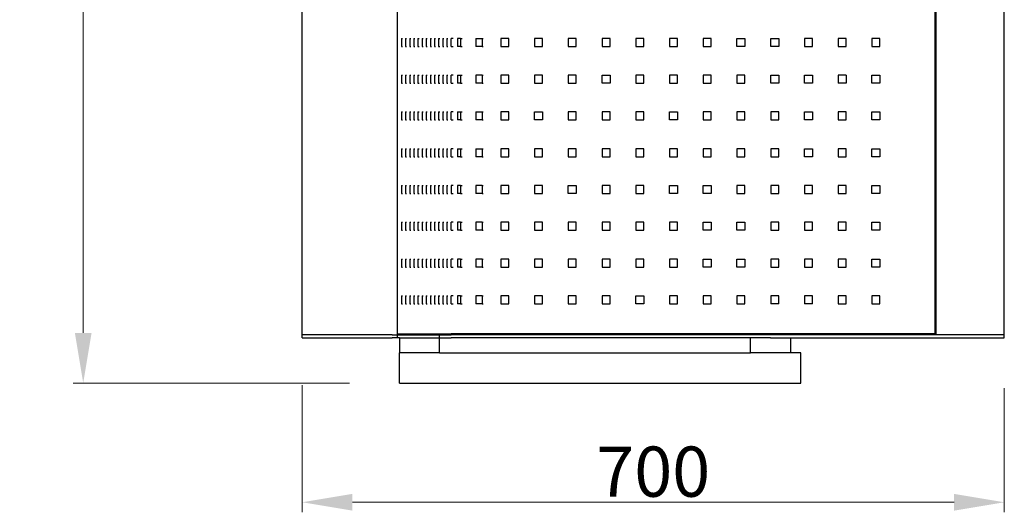
# Model space of a CAD drawing. Units: millimetres. Extents: x -2766 to 2484, y -3567 to 3858.
# Drawn here: x -630 to 352, y -1054 to -563 of the extents above; entities that cross this region are included whole.
import ezdxf

# ---------------------------------------------------------------- set-up
doc = ezdxf.new("R2010")
doc.units = ezdxf.units.MM
doc.layers.add('InterSystem-dimension', color=7, linetype='Continuous', lineweight=5)
doc.styles.add('arial', font='arial.ttf')
doc.dimstyles.new('IS_1-25(mm)', dxfattribs={"dimtxt": 50, "dimasz": 50, "dimexe": 10, "dimexo": 50, "dimgap": 5, "dimtad": 1, "dimdec": 0, "dimrnd": 0.5, "dimzin": 0, "dimtxsty": 'arial', "dimcen": 25, "dimclrd": 256, "dimclre": 256, "dimclrt": 256, "dimadec": 1, "dimazin": 0, "dimtfac": 1, "dimtdec": 0, "dimtmove": 0, "dimatfit": 3, "dimfxl": 0, "dimtolj": 1, "dimtzin": 0, "dimlwd": -1, "dimlwe": -1, "dimarcsym": 0})

# ---------------------------------------------------------------- blocks, each defined once
blk = doc.blocks.new('*D3')
at = {"layer": 'Defpoints', "color": 0, "transparency": 16777216}
for p in [(-566.86, 925), (-251.47, 925), (-251.47, -925)]:
    blk.add_point(p, dxfattribs=at)
at = {"layer": 'InterSystem-dimension', "transparency": 16777216}
for p, q in [((-301.47, 925), (-576.86, 925)), ((-566.86, -875), (-566.86, 875)), ((-301.47, -925), (-576.86, -925))]:
    blk.add_line(p, q, dxfattribs=at)
for points in [[(-575.19, 875), (-558.52, 875), (-566.86, 925)], [(-575.19, -875), (-558.52, -875), (-566.86, -925)]]:
    blk.add_solid(points, dxfattribs=at)
at = {"layer": 'InterSystem-dimension', "transparency": 16777216, "insert": (-597.38, 0), "char_height": 50, "attachment_point": 5, "rotation": 90, "style": 'arial'}
blk.add_mtext('\\A1;1850', dxfattribs=at)
blk = doc.blocks.new('*D4')
at = {"layer": 'Defpoints', "color": 0, "transparency": 16777216}
for p in [(-348.53, -877), (351.53, -880), (351.53, -1043.81)]:
    blk.add_point(p, dxfattribs=at)
at = {"layer": 'InterSystem-dimension', "transparency": 16777216}
for p, q in [((-348.53, -927), (-348.53, -1053.81)), ((351.53, -930), (351.53, -1053.81)), ((-298.53, -1043.81), (301.53, -1043.81))]:
    blk.add_line(p, q, dxfattribs=at)
for points in [[(-298.53, -1035.47), (-298.53, -1052.14), (-348.53, -1043.81)], [(301.53, -1035.47), (301.53, -1052.14), (351.53, -1043.81)]]:
    blk.add_solid(points, dxfattribs=at)
at = {"layer": 'InterSystem-dimension', "transparency": 16777216, "insert": (1.5, -1013.28), "char_height": 50, "attachment_point": 5, "style": 'arial'}
blk.add_mtext('\\A1;700', dxfattribs=at)

msp = doc.modelspace()

# ---------------------------------------------------------------- linework, layer by layer
for p, q in [((-348.53, -877), (-348.53, -294)), ((283.53, -877), (283.53, -294)), ((351.53, -877), (351.53, -294)), ((-253.65, -876), (-253.65, -295)), ((282.53, -876), (282.53, -295)), ((-249.6, -581.5), (-248.56, -581.5)), ((-249.6, -581.5), (-249.6, -589.5)), ((-245.47, -581.5), (-244.43, -581.5)), ((-245.47, -581.5), (-245.47, -589.5)), ((-241.35, -581.5), (-240.3, -581.5)), ((-241.35, -581.5), (-241.35, -589.5)), ((-237.22, -581.5), (-236.18, -581.5)), ((-237.22, -581.5), (-237.22, -589.5)), ((-233.09, -581.5), (-232.05, -581.5)), ((-233.09, -581.5), (-233.09, -589.5)), ((-228.97, -581.5), (-227.92, -581.5)), ((-228.97, -581.5), (-228.97, -589.5)), ((-224.84, -581.5), (-223.8, -581.5)), ((-224.84, -581.5), (-224.84, -589.5)), ((-220.72, -581.5), (-219.67, -581.5)), ((-220.72, -581.5), (-220.72, -589.5)), ((-216.59, -581.5), (-215.54, -581.5)), ((-216.59, -581.5), (-216.59, -589.5)), ((-212.46, -581.5), (-211.42, -581.5)), ((-212.46, -581.5), (-212.46, -589.5)), ((-208.34, -581.5), (-207.29, -581.5)), ((-208.34, -581.5), (-208.34, -589.5)), ((-204.21, -581.5), (-203.16, -581.5)), ((-204.21, -581.5), (-204.21, -589.5)), ((-200.08, -589.5), (-200.08, -581.5)), ((-198.08, -581.5), (-200.08, -581.5)), ((-193.52, -581.5), (-193.52, -589.5)), ((-190.75, -581.5), (-193.52, -581.5)), ((-190.75, -581.5), (-190.75, -589.5)), ((-190.75, -581.5), (-188.98, -581.5)), ((-175.4, -581.5), (-175.4, -589.5)), ((-175.4, -581.5), (-169.09, -581.5)), ((-169.09, -581.5), (-169.09, -589.5)), ((-169.09, -581.5), (-168.08, -581.5)), ((-142.51, -581.5), (-150.51, -581.5)), ((-150.51, -581.5), (-150.51, -589.5)), ((-142.51, -589.5), (-142.51, -581.5)), ((-116.87, -581.5), (-116.87, -589.5)), ((-108.87, -581.5), (-116.87, -581.5)), ((-108.87, -589.5), (-108.87, -581.5)), ((-83.23, -581.5), (-83.23, -589.5)), ((-75.23, -581.5), (-83.23, -581.5)), ((-75.23, -589.5), (-75.23, -581.5)), ((-41.59, -581.5), (-49.59, -581.5)), ((-49.59, -581.5), (-49.59, -589.5)), ((-41.59, -589.5), (-41.59, -581.5)), ((-15.95, -581.5), (-15.95, -589.5)), ((-7.95, -581.5), (-15.95, -581.5)), ((-7.95, -589.5), (-7.95, -581.5)), ((17.69, -581.5), (17.69, -589.5)), ((25.69, -581.5), (17.69, -581.5)), ((25.69, -589.5), (25.69, -581.5)), ((51.33, -581.5), (51.33, -589.5)), ((59.33, -581.5), (51.33, -581.5)), ((59.33, -589.5), (59.33, -581.5)), ((84.97, -581.5), (92.97, -581.5)), ((84.97, -589.5), (84.97, -581.5)), ((92.97, -581.5), (92.97, -589.5)), ((118.61, -589.5), (118.61, -581.5)), ((118.61, -581.5), (126.61, -581.5)), ((126.61, -581.5), (126.61, -589.5)), ((152.25, -581.5), (152.25, -589.5)), ((160.25, -581.5), (152.25, -581.5)), ((160.25, -589.5), (160.25, -581.5)), ((185.89, -581.5), (185.89, -589.5)), ((193.89, -581.5), (185.89, -581.5)), ((193.89, -589.5), (193.89, -581.5)), ((219.53, -581.5), (219.53, -589.5)), ((227.53, -581.5), (219.53, -581.5)), ((227.53, -589.5), (227.53, -581.5)), ((-249.6, -589.5), (-248.56, -589.5)), ((-245.47, -589.5), (-244.43, -589.5)), ((-241.35, -589.5), (-240.3, -589.5)), ((-237.22, -589.5), (-236.18, -589.5)), ((-233.09, -589.5), (-232.05, -589.5)), ((-228.97, -589.5), (-227.92, -589.5)), ((-224.84, -589.5), (-223.8, -589.5)), ((-220.72, -589.5), (-219.67, -589.5)), ((-216.59, -589.5), (-215.54, -589.5)), ((-212.46, -589.5), (-211.42, -589.5)), ((-208.34, -589.5), (-207.29, -589.5)), ((-204.21, -589.5), (-203.16, -589.5)), ((-200.08, -589.5), (-198.08, -589.5)), ((-190.75, -589.5), (-193.52, -589.5)), ((-190.75, -589.5), (-188.98, -589.5)), ((-169.09, -589.5), (-175.4, -589.5)), ((-169.09, -589.5), (-168.08, -589.5)), ((-150.51, -589.5), (-142.51, -589.5)), ((-116.87, -589.5), (-108.87, -589.5)), ((-83.23, -589.5), (-75.23, -589.5)), ((-49.59, -589.5), (-41.59, -589.5)), ((-15.95, -589.5), (-7.95, -589.5)), ((17.69, -589.5), (25.69, -589.5)), ((51.33, -589.5), (59.33, -589.5)), ((92.97, -589.5), (84.97, -589.5)), ((126.61, -589.5), (118.61, -589.5)), ((152.25, -589.5), (160.25, -589.5)), ((185.89, -589.5), (193.89, -589.5)), ((219.53, -589.5), (227.53, -589.5)), ((-249.6, -618.14), (-248.56, -618.14)), ((-249.6, -618.14), (-249.6, -626.14)), ((-245.47, -618.14), (-244.43, -618.14)), ((-245.47, -618.14), (-245.47, -626.14)), ((-241.35, -618.14), (-240.3, -618.14)), ((-241.35, -618.14), (-241.35, -626.14)), ((-237.22, -618.14), (-236.18, -618.14)), ((-237.22, -618.14), (-237.22, -626.14)), ((-233.09, -618.14), (-232.05, -618.14)), ((-233.09, -618.14), (-233.09, -626.14)), ((-228.97, -618.14), (-227.92, -618.14)), ((-228.97, -618.14), (-228.97, -626.14)), ((-224.84, -618.14), (-223.8, -618.14)), ((-224.84, -618.14), (-224.84, -626.14)), ((-220.72, -618.14), (-219.67, -618.14)), ((-220.72, -618.14), (-220.72, -626.14)), ((-216.59, -618.14), (-215.54, -618.14)), ((-216.59, -618.14), (-216.59, -626.14)), ((-212.46, -618.14), (-211.42, -618.14)), ((-212.46, -618.14), (-212.46, -626.14)), ((-208.34, -618.14), (-207.29, -618.14)), ((-208.34, -618.14), (-208.34, -626.14)), ((-204.21, -618.14), (-203.16, -618.14)), ((-204.21, -618.14), (-204.21, -626.14)), ((-200.08, -626.14), (-200.08, -618.14)), ((-198.08, -618.14), (-200.08, -618.14)), ((-193.52, -618.14), (-193.52, -626.14)), ((-193.52, -618.14), (-190.75, -618.14)), ((-190.75, -618.14), (-190.75, -626.14)), ((-190.75, -618.14), (-188.98, -618.14)), ((-175.4, -618.14), (-175.4, -626.14)), ((-169.09, -618.14), (-175.4, -618.14)), ((-169.09, -618.14), (-169.09, -626.14)), ((-169.09, -618.14), (-168.08, -618.14)), ((-142.51, -618.14), (-150.51, -618.14)), ((-150.51, -618.14), (-150.51, -626.14)), ((-142.51, -626.14), (-142.51, -618.14)), ((-116.87, -618.14), (-116.87, -626.14)), ((-108.87, -618.14), (-116.87, -618.14)), ((-108.87, -626.14), (-108.87, -618.14)), ((-83.23, -618.14), (-83.23, -626.14)), ((-75.23, -618.14), (-83.23, -618.14)), ((-75.23, -626.14), (-75.23, -618.14)), ((-49.59, -618.14), (-41.59, -618.14)), ((-49.59, -626.14), (-49.59, -618.14)), ((-41.59, -618.14), (-41.59, -626.14)), ((-7.95, -618.14), (-15.95, -618.14)), ((-15.95, -618.14), (-15.95, -626.14)), ((-7.95, -626.14), (-7.95, -618.14)), ((25.69, -618.14), (17.69, -618.14)), ((17.69, -618.14), (17.69, -626.14)), ((25.69, -626.14), (25.69, -618.14)), ((51.33, -618.14), (51.33, -626.14)), ((59.33, -618.14), (51.33, -618.14)), ((59.33, -626.14), (59.33, -618.14)), ((92.97, -618.14), (84.97, -618.14)), ((84.97, -618.14), (84.97, -626.14)), ((92.97, -626.14), (92.97, -618.14)), ((118.61, -618.14), (126.61, -618.14)), ((118.61, -626.14), (118.61, -618.14)), ((126.61, -618.14), (126.61, -626.14)), ((152.25, -618.14), (160.25, -618.14)), ((152.25, -626.14), (152.25, -618.14)), ((160.25, -618.14), (160.25, -626.14)), ((193.89, -618.14), (185.89, -618.14)), ((185.89, -618.14), (185.89, -626.14)), ((193.89, -618.14), (193.89, -626.14)), ((219.53, -626.14), (219.53, -618.14)), ((219.53, -618.14), (227.53, -618.14)), ((227.53, -618.14), (227.53, -626.14)), ((-249.6, -626.14), (-248.56, -626.14)), ((-245.47, -626.14), (-244.43, -626.14)), ((-241.35, -626.14), (-240.3, -626.14)), ((-237.22, -626.14), (-236.18, -626.14)), ((-233.09, -626.14), (-232.05, -626.14)), ((-228.97, -626.14), (-227.92, -626.14)), ((-224.84, -626.14), (-223.8, -626.14)), ((-220.72, -626.14), (-219.67, -626.14)), ((-216.59, -626.14), (-215.54, -626.14)), ((-212.46, -626.14), (-211.42, -626.14)), ((-208.34, -626.14), (-207.29, -626.14)), ((-204.21, -626.14), (-203.16, -626.14)), ((-200.08, -626.14), (-198.08, -626.14)), ((-190.75, -626.14), (-193.52, -626.14)), ((-190.75, -626.14), (-188.98, -626.14)), ((-169.09, -626.14), (-175.4, -626.14)), ((-169.09, -626.14), (-168.08, -626.14)), ((-150.51, -626.14), (-142.51, -626.14)), ((-116.87, -626.14), (-108.87, -626.14)), ((-83.23, -626.14), (-75.23, -626.14)), ((-41.59, -626.14), (-49.59, -626.14)), ((-15.95, -626.14), (-7.95, -626.14)), ((17.69, -626.14), (25.69, -626.14)), ((51.33, -626.14), (59.33, -626.14)), ((84.97, -626.14), (92.97, -626.14)), ((126.61, -626.14), (118.61, -626.14)), ((160.25, -626.14), (152.25, -626.14)), ((193.89, -626.14), (185.89, -626.14)), ((227.53, -626.14), (219.53, -626.14)), ((-249.6, -654.79), (-248.56, -654.79)), ((-249.6, -654.79), (-249.6, -662.79)), ((-245.47, -654.79), (-244.43, -654.79)), ((-245.47, -654.79), (-245.47, -662.79)), ((-241.35, -654.79), (-240.3, -654.79)), ((-241.35, -654.79), (-241.35, -662.79)), ((-237.22, -654.79), (-236.18, -654.79)), ((-237.22, -654.79), (-237.22, -662.79)), ((-233.09, -654.79), (-232.05, -654.79)), ((-233.09, -654.79), (-233.09, -662.79)), ((-228.97, -654.79), (-227.92, -654.79)), ((-228.97, -654.79), (-228.97, -662.79)), ((-224.84, -654.79), (-223.8, -654.79)), ((-224.84, -654.79), (-224.84, -662.79)), ((-220.72, -654.79), (-219.67, -654.79)), ((-220.72, -654.79), (-220.72, -662.79)), ((-216.59, -654.79), (-215.54, -654.79)), ((-216.59, -654.79), (-216.59, -662.79)), ((-212.46, -654.79), (-211.42, -654.79)), ((-212.46, -654.79), (-212.46, -662.79)), ((-208.34, -654.79), (-207.29, -654.79)), ((-208.34, -654.79), (-208.34, -662.79)), ((-204.21, -654.79), (-203.16, -654.79)), ((-204.21, -654.79), (-204.21, -662.79)), ((-200.08, -662.79), (-200.08, -654.79)), ((-198.08, -654.79), (-200.08, -654.79)), ((-193.52, -654.79), (-193.52, -662.79)), ((-193.52, -654.79), (-190.75, -654.79)), ((-190.75, -654.79), (-190.75, -662.79)), ((-190.75, -654.79), (-188.98, -654.79)), ((-175.4, -654.79), (-175.4, -662.79)), ((-175.4, -654.79), (-169.09, -654.79)), ((-169.09, -654.79), (-169.09, -662.79)), ((-169.09, -654.79), (-168.08, -654.79)), ((-142.51, -654.79), (-150.51, -654.79)), ((-150.51, -654.79), (-150.51, -662.79)), ((-142.51, -662.79), (-142.51, -654.79)), ((-116.87, -662.79), (-116.87, -654.79)), ((-116.87, -654.79), (-108.87, -654.79)), ((-108.87, -654.79), (-108.87, -662.79)), ((-83.23, -654.79), (-83.23, -662.79)), ((-75.23, -654.79), (-83.23, -654.79)), ((-75.23, -662.79), (-75.23, -654.79)), ((-49.59, -654.79), (-49.59, -662.79)), ((-41.59, -654.79), (-49.59, -654.79)), ((-41.59, -662.79), (-41.59, -654.79)), ((-15.95, -654.79), (-15.95, -662.79)), ((-7.95, -654.79), (-15.95, -654.79)), ((-7.95, -662.79), (-7.95, -654.79)), ((17.69, -654.79), (25.69, -654.79)), ((17.69, -662.79), (17.69, -654.79)), ((25.69, -654.79), (25.69, -662.79)), ((59.33, -654.79), (51.33, -654.79)), ((51.33, -654.79), (51.33, -662.79)), ((59.33, -662.79), (59.33, -654.79)), ((84.97, -654.79), (84.97, -662.79)), ((92.97, -654.79), (84.97, -654.79)), ((92.97, -662.79), (92.97, -654.79)), ((118.61, -654.79), (118.61, -662.79)), ((126.61, -654.79), (118.61, -654.79)), ((126.61, -662.79), (126.61, -654.79)), ((152.25, -654.79), (160.25, -654.79)), ((152.25, -662.79), (152.25, -654.79)), ((160.25, -654.79), (160.25, -662.79)), ((185.89, -654.79), (185.89, -662.79)), ((193.89, -654.79), (185.89, -654.79)), ((193.89, -662.79), (193.89, -654.79)), ((219.53, -662.79), (219.53, -654.79)), ((219.53, -654.79), (227.53, -654.79)), ((227.53, -654.79), (227.53, -662.79)), ((-249.6, -662.79), (-248.56, -662.79)), ((-245.47, -662.79), (-244.43, -662.79)), ((-241.35, -662.79), (-240.3, -662.79)), ((-237.22, -662.79), (-236.18, -662.79)), ((-233.09, -662.79), (-232.05, -662.79)), ((-228.97, -662.79), (-227.92, -662.79)), ((-224.84, -662.79), (-223.8, -662.79)), ((-220.72, -662.79), (-219.67, -662.79)), ((-216.59, -662.79), (-215.54, -662.79)), ((-212.46, -662.79), (-211.42, -662.79)), ((-208.34, -662.79), (-207.29, -662.79)), ((-204.21, -662.79), (-203.16, -662.79)), ((-200.08, -662.79), (-198.08, -662.79)), ((-190.75, -662.79), (-193.52, -662.79)), ((-190.75, -662.79), (-188.98, -662.79)), ((-169.09, -662.79), (-175.4, -662.79)), ((-169.09, -662.79), (-168.08, -662.79)), ((-150.51, -662.79), (-142.51, -662.79)), ((-108.87, -662.79), (-116.87, -662.79)), ((-83.23, -662.79), (-75.23, -662.79)), ((-49.59, -662.79), (-41.59, -662.79)), ((-15.95, -662.79), (-7.95, -662.79)), ((25.69, -662.79), (17.69, -662.79)), ((51.33, -662.79), (59.33, -662.79)), ((84.97, -662.79), (92.97, -662.79)), ((118.61, -662.79), (126.61, -662.79)), ((160.25, -662.79), (152.25, -662.79)), ((185.89, -662.79), (193.89, -662.79)), ((227.53, -662.79), (219.53, -662.79)), ((-249.6, -691.43), (-248.56, -691.43)), ((-249.6, -691.43), (-249.6, -699.43)), ((-245.47, -691.43), (-244.43, -691.43)), ((-245.47, -691.43), (-245.47, -699.43)), ((-241.35, -691.43), (-240.3, -691.43)), ((-241.35, -691.43), (-241.35, -699.43)), ((-237.22, -691.43), (-236.18, -691.43)), ((-237.22, -691.43), (-237.22, -699.43)), ((-233.09, -691.43), (-232.05, -691.43)), ((-233.09, -691.43), (-233.09, -699.43)), ((-228.97, -691.43), (-227.92, -691.43)), ((-228.97, -691.43), (-228.97, -699.43)), ((-224.84, -691.43), (-223.8, -691.43)), ((-224.84, -691.43), (-224.84, -699.43)), ((-220.72, -691.43), (-219.67, -691.43)), ((-220.72, -691.43), (-220.72, -699.43)), ((-216.59, -691.43), (-215.54, -691.43)), ((-216.59, -691.43), (-216.59, -699.43)), ((-212.46, -691.43), (-211.42, -691.43)), ((-212.46, -691.43), (-212.46, -699.43)), ((-208.34, -691.43), (-207.29, -691.43)), ((-208.34, -691.43), (-208.34, -699.43)), ((-204.21, -691.43), (-203.16, -691.43)), ((-204.21, -691.43), (-204.21, -699.43)), ((-200.08, -699.43), (-200.08, -691.43)), ((-198.08, -691.43), (-200.08, -691.43)), ((-193.52, -691.43), (-193.52, -699.43)), ((-193.52, -691.43), (-190.75, -691.43)), ((-190.75, -691.43), (-190.75, -699.43)), ((-190.75, -691.43), (-188.98, -691.43)), ((-175.4, -691.43), (-175.4, -699.43)), ((-175.4, -691.43), (-169.09, -691.43)), ((-169.09, -691.43), (-169.09, -699.43)), ((-169.09, -691.43), (-168.08, -691.43)), ((-142.51, -691.43), (-150.51, -691.43)), ((-150.51, -691.43), (-150.51, -699.43)), ((-142.51, -699.43), (-142.51, -691.43)), ((-116.87, -691.43), (-116.87, -699.43)), ((-108.87, -691.43), (-116.87, -691.43)), ((-108.87, -699.43), (-108.87, -691.43)), ((-83.23, -691.43), (-83.23, -699.43)), ((-75.23, -691.43), (-83.23, -691.43)), ((-75.23, -699.43), (-75.23, -691.43)), ((-49.59, -691.43), (-49.59, -699.43)), ((-41.59, -691.43), (-49.59, -691.43)), ((-41.59, -699.43), (-41.59, -691.43)), ((-15.95, -691.43), (-15.95, -699.43)), ((-7.95, -691.43), (-15.95, -691.43)), ((-7.95, -699.43), (-7.95, -691.43)), ((17.69, -691.43), (17.69, -699.43)), ((25.69, -691.43), (17.69, -691.43)), ((25.69, -699.43), (25.69, -691.43)), ((59.33, -691.43), (51.33, -691.43)), ((51.33, -691.43), (51.33, -699.43)), ((59.33, -699.43), (59.33, -691.43)), ((84.97, -691.43), (84.97, -699.43)), ((92.97, -691.43), (84.97, -691.43)), ((92.97, -699.43), (92.97, -691.43)), ((126.61, -691.43), (118.61, -691.43)), ((118.61, -691.43), (118.61, -699.43)), ((126.61, -699.43), (126.61, -691.43)), ((152.25, -699.43), (152.25, -691.43)), ((152.25, -691.43), (160.25, -691.43)), ((160.25, -691.43), (160.25, -699.43)), ((185.89, -691.43), (185.89, -699.43)), ((193.89, -691.43), (185.89, -691.43)), ((193.89, -699.43), (193.89, -691.43)), ((219.53, -691.43), (227.53, -691.43)), ((219.53, -699.43), (219.53, -691.43)), ((227.53, -691.43), (227.53, -699.43)), ((-249.6, -699.43), (-248.56, -699.43)), ((-245.47, -699.43), (-244.43, -699.43)), ((-241.35, -699.43), (-240.3, -699.43)), ((-237.22, -699.43), (-236.18, -699.43)), ((-233.09, -699.43), (-232.05, -699.43)), ((-228.97, -699.43), (-227.92, -699.43)), ((-224.84, -699.43), (-223.8, -699.43)), ((-220.72, -699.43), (-219.67, -699.43)), ((-216.59, -699.43), (-215.54, -699.43)), ((-212.46, -699.43), (-211.42, -699.43)), ((-208.34, -699.43), (-207.29, -699.43)), ((-204.21, -699.43), (-203.16, -699.43)), ((-200.08, -699.43), (-198.08, -699.43)), ((-190.75, -699.43), (-193.52, -699.43)), ((-190.75, -699.43), (-188.98, -699.43)), ((-169.09, -699.43), (-175.4, -699.43)), ((-169.09, -699.43), (-168.08, -699.43)), ((-150.51, -699.43), (-142.51, -699.43)), ((-116.87, -699.43), (-108.87, -699.43)), ((-83.23, -699.43), (-75.23, -699.43)), ((-49.59, -699.43), (-41.59, -699.43)), ((-15.95, -699.43), (-7.95, -699.43)), ((17.69, -699.43), (25.69, -699.43)), ((51.33, -699.43), (59.33, -699.43)), ((84.97, -699.43), (92.97, -699.43)), ((118.61, -699.43), (126.61, -699.43)), ((160.25, -699.43), (152.25, -699.43)), ((185.89, -699.43), (193.89, -699.43)), ((227.53, -699.43), (219.53, -699.43)), ((-249.6, -728.07), (-248.56, -728.07)), ((-249.6, -728.07), (-249.6, -736.07)), ((-249.6, -736.07), (-248.56, -736.07)), ((-245.47, -728.07), (-244.43, -728.07)), ((-245.47, -728.07), (-245.47, -736.07)), ((-245.47, -736.07), (-244.43, -736.07)), ((-241.35, -728.07), (-240.3, -728.07)), ((-241.35, -728.07), (-241.35, -736.07)), ((-241.35, -736.07), (-240.3, -736.07)), ((-237.22, -728.07), (-236.18, -728.07)), ((-237.22, -728.07), (-237.22, -736.07)), ((-237.22, -736.07), (-236.18, -736.07)), ((-233.09, -728.07), (-232.05, -728.07)), ((-233.09, -728.07), (-233.09, -736.07)), ((-233.09, -736.07), (-232.05, -736.07)), ((-228.97, -728.07), (-227.92, -728.07)), ((-228.97, -728.07), (-228.97, -736.07)), ((-228.97, -736.07), (-227.92, -736.07)), ((-224.84, -728.07), (-223.8, -728.07)), ((-224.84, -728.07), (-224.84, -736.07)), ((-224.84, -736.07), (-223.8, -736.07)), ((-220.72, -728.07), (-219.67, -728.07)), ((-220.72, -728.07), (-220.72, -736.07)), ((-220.72, -736.07), (-219.67, -736.07)), ((-216.59, -728.07), (-215.54, -728.07)), ((-216.59, -728.07), (-216.59, -736.07)), ((-216.59, -736.07), (-215.54, -736.07)), ((-212.46, -728.07), (-211.42, -728.07)), ((-212.46, -728.07), (-212.46, -736.07)), ((-212.46, -736.07), (-211.42, -736.07)), ((-208.34, -728.07), (-207.29, -728.07)), ((-208.34, -728.07), (-208.34, -736.07)), ((-208.34, -736.07), (-207.29, -736.07)), ((-204.21, -728.07), (-203.16, -728.07)), ((-204.21, -728.07), (-204.21, -736.07)), ((-204.21, -736.07), (-203.16, -736.07)), ((-200.08, -728.07), (-200.08, -736.07)), ((-198.08, -728.07), (-200.08, -728.07)), ((-200.08, -736.07), (-198.08, -736.07)), ((-193.52, -728.07), (-193.52, -736.07)), ((-190.75, -728.07), (-193.52, -728.07)), ((-190.75, -736.07), (-193.52, -736.07)), ((-190.75, -728.07), (-190.75, -736.07)), ((-190.75, -728.07), (-188.98, -728.07)), ((-190.75, -736.07), (-188.98, -736.07)), ((-175.4, -728.07), (-175.4, -736.07)), ((-169.09, -728.07), (-175.4, -728.07)), ((-169.09, -736.07), (-175.4, -736.07)), ((-169.09, -728.07), (-169.09, -736.07)), ((-169.09, -728.07), (-168.08, -728.07)), ((-169.09, -736.07), (-168.08, -736.07)), ((-142.51, -728.07), (-150.51, -728.07)), ((-150.51, -728.07), (-150.51, -736.07)), ((-150.51, -736.07), (-142.51, -736.07)), ((-142.51, -736.07), (-142.51, -728.07)), ((-116.87, -728.07), (-116.87, -736.07)), ((-108.87, -728.07), (-116.87, -728.07)), ((-116.87, -736.07), (-108.87, -736.07)), ((-108.87, -736.07), (-108.87, -728.07)), ((-83.23, -728.07), (-75.23, -728.07)), ((-83.23, -736.07), (-83.23, -728.07)), ((-75.23, -736.07), (-83.23, -736.07)), ((-75.23, -728.07), (-75.23, -736.07)), ((-49.59, -728.07), (-49.59, -736.07)), ((-41.59, -728.07), (-49.59, -728.07)), ((-49.59, -736.07), (-41.59, -736.07)), ((-41.59, -736.07), (-41.59, -728.07)), ((-7.95, -728.07), (-15.95, -728.07)), ((-15.95, -728.07), (-15.95, -736.07)), ((-15.95, -736.07), (-7.95, -736.07)), ((-7.95, -736.07), (-7.95, -728.07)), ((17.69, -736.07), (17.69, -728.07)), ((17.69, -728.07), (25.69, -728.07)), ((25.69, -736.07), (17.69, -736.07)), ((25.69, -728.07), (25.69, -736.07)), ((51.33, -736.07), (51.33, -728.07)), ((51.33, -728.07), (59.33, -728.07)), ((59.33, -736.07), (51.33, -736.07)), ((59.33, -728.07), (59.33, -736.07)), ((84.97, -728.07), (84.97, -736.07)), ((92.97, -728.07), (84.97, -728.07)), ((84.97, -736.07), (92.97, -736.07)), ((92.97, -736.07), (92.97, -728.07)), ((126.61, -728.07), (118.61, -728.07)), ((118.61, -728.07), (118.61, -736.07)), ((118.61, -736.07), (126.61, -736.07)), ((126.61, -736.07), (126.61, -728.07)), ((160.25, -728.07), (152.25, -728.07)), ((152.25, -728.07), (152.25, -736.07)), ((152.25, -736.07), (160.25, -736.07)), ((160.25, -736.07), (160.25, -728.07)), ((185.89, -728.07), (185.89, -736.07)), ((193.89, -728.07), (185.89, -728.07)), ((185.89, -736.07), (193.89, -736.07)), ((193.89, -736.07), (193.89, -728.07)), ((219.53, -728.07), (227.53, -728.07)), ((219.53, -736.07), (219.53, -728.07)), ((227.53, -736.07), (219.53, -736.07)), ((227.53, -728.07), (227.53, -736.07)), ((-249.6, -764.71), (-248.56, -764.71)), ((-249.6, -764.71), (-249.6, -772.71)), ((-245.47, -764.71), (-244.43, -764.71)), ((-245.47, -764.71), (-245.47, -772.71)), ((-241.35, -764.71), (-240.3, -764.71)), ((-241.35, -764.71), (-241.35, -772.71)), ((-237.22, -764.71), (-236.18, -764.71)), ((-237.22, -764.71), (-237.22, -772.71)), ((-233.09, -764.71), (-232.05, -764.71)), ((-233.09, -764.71), (-233.09, -772.71)), ((-228.97, -764.71), (-227.92, -764.71)), ((-228.97, -764.71), (-228.97, -772.71)), ((-224.84, -764.71), (-223.8, -764.71)), ((-224.84, -764.71), (-224.84, -772.71)), ((-220.72, -764.71), (-219.67, -764.71)), ((-220.72, -764.71), (-220.72, -772.71)), ((-216.59, -764.71), (-215.54, -764.71)), ((-216.59, -764.71), (-216.59, -772.71)), ((-212.46, -764.71), (-211.42, -764.71)), ((-212.46, -764.71), (-212.46, -772.71)), ((-208.34, -764.71), (-207.29, -764.71)), ((-208.34, -764.71), (-208.34, -772.71)), ((-204.21, -764.71), (-203.16, -764.71)), ((-204.21, -764.71), (-204.21, -772.71)), ((-200.08, -772.71), (-200.08, -764.71)), ((-198.08, -764.71), (-200.08, -764.71)), ((-193.52, -764.71), (-193.52, -772.71)), ((-190.75, -764.71), (-193.52, -764.71)), ((-190.75, -764.71), (-190.75, -772.71)), ((-190.75, -764.71), (-188.98, -764.71)), ((-175.4, -764.71), (-175.4, -772.71)), ((-169.09, -764.71), (-175.4, -764.71)), ((-169.09, -764.71), (-169.09, -772.71)), ((-169.09, -764.71), (-168.08, -764.71)), ((-142.51, -764.71), (-150.51, -764.71)), ((-150.51, -764.71), (-150.51, -772.71)), ((-142.51, -772.71), (-142.51, -764.71)), ((-116.87, -764.71), (-116.87, -772.71)), ((-108.87, -764.71), (-116.87, -764.71)), ((-108.87, -772.71), (-108.87, -764.71)), ((-83.23, -764.71), (-83.23, -772.71)), ((-75.23, -764.71), (-83.23, -764.71)), ((-75.23, -772.71), (-75.23, -764.71)), ((-49.59, -764.71), (-49.59, -772.71)), ((-41.59, -764.71), (-49.59, -764.71)), ((-41.59, -772.71), (-41.59, -764.71)), ((-15.95, -764.71), (-15.95, -772.71)), ((-7.95, -764.71), (-15.95, -764.71)), ((-7.95, -772.71), (-7.95, -764.71)), ((17.69, -764.71), (17.69, -772.71)), ((25.69, -764.71), (17.69, -764.71)), ((25.69, -772.71), (25.69, -764.71)), ((51.33, -764.71), (59.33, -764.71)), ((51.33, -772.71), (51.33, -764.71)), ((59.33, -764.71), (59.33, -772.71)), ((84.97, -772.71), (84.97, -764.71)), ((84.97, -764.71), (92.97, -764.71)), ((92.97, -764.71), (92.97, -772.71)), ((118.61, -764.71), (118.61, -772.71)), ((126.61, -764.71), (118.61, -764.71)), ((126.61, -772.71), (126.61, -764.71)), ((152.25, -764.71), (152.25, -772.71)), ((160.25, -764.71), (152.25, -764.71)), ((160.25, -772.71), (160.25, -764.71)), ((185.89, -764.71), (185.89, -772.71)), ((193.89, -764.71), (185.89, -764.71)), ((193.89, -772.71), (193.89, -764.71)), ((219.53, -772.71), (219.53, -764.71)), ((219.53, -764.71), (227.53, -764.71)), ((227.53, -764.71), (227.53, -772.71)), ((-249.6, -772.71), (-248.56, -772.71)), ((-245.47, -772.71), (-244.43, -772.71)), ((-241.35, -772.71), (-240.3, -772.71)), ((-237.22, -772.71), (-236.18, -772.71)), ((-233.09, -772.71), (-232.05, -772.71)), ((-228.97, -772.71), (-227.92, -772.71)), ((-224.84, -772.71), (-223.8, -772.71)), ((-220.72, -772.71), (-219.67, -772.71)), ((-216.59, -772.71), (-215.54, -772.71)), ((-212.46, -772.71), (-211.42, -772.71)), ((-208.34, -772.71), (-207.29, -772.71)), ((-204.21, -772.71), (-203.16, -772.71)), ((-200.08, -772.71), (-198.08, -772.71)), ((-190.75, -772.71), (-193.52, -772.71)), ((-190.75, -772.71), (-188.98, -772.71)), ((-169.09, -772.71), (-175.4, -772.71)), ((-169.09, -772.71), (-168.08, -772.71)), ((-150.51, -772.71), (-142.51, -772.71)), ((-116.87, -772.71), (-108.87, -772.71)), ((-83.23, -772.71), (-75.23, -772.71)), ((-49.59, -772.71), (-41.59, -772.71)), ((-15.95, -772.71), (-7.95, -772.71)), ((17.69, -772.71), (25.69, -772.71)), ((59.33, -772.71), (51.33, -772.71)), ((92.97, -772.71), (84.97, -772.71)), ((118.61, -772.71), (126.61, -772.71)), ((152.25, -772.71), (160.25, -772.71)), ((185.89, -772.71), (193.89, -772.71)), ((227.53, -772.71), (219.53, -772.71)), ((-249.6, -801.36), (-248.56, -801.36)), ((-249.6, -801.36), (-249.6, -809.36)), ((-245.47, -801.36), (-244.43, -801.36)), ((-245.47, -801.36), (-245.47, -809.36)), ((-241.35, -801.36), (-240.3, -801.36)), ((-241.35, -801.36), (-241.35, -809.36)), ((-237.22, -801.36), (-236.18, -801.36)), ((-237.22, -801.36), (-237.22, -809.36)), ((-233.09, -801.36), (-232.05, -801.36)), ((-233.09, -801.36), (-233.09, -809.36)), ((-228.97, -801.36), (-227.92, -801.36)), ((-228.97, -801.36), (-228.97, -809.36)), ((-224.84, -801.36), (-223.8, -801.36)), ((-224.84, -801.36), (-224.84, -809.36)), ((-220.72, -801.36), (-219.67, -801.36)), ((-220.72, -801.36), (-220.72, -809.36)), ((-216.59, -801.36), (-215.54, -801.36)), ((-216.59, -801.36), (-216.59, -809.36)), ((-212.46, -801.36), (-211.42, -801.36)), ((-212.46, -801.36), (-212.46, -809.36)), ((-208.34, -801.36), (-207.29, -801.36)), ((-208.34, -801.36), (-208.34, -809.36)), ((-204.21, -801.36), (-203.16, -801.36)), ((-204.21, -801.36), (-204.21, -809.36)), ((-200.08, -809.36), (-200.08, -801.36)), ((-198.08, -801.36), (-200.08, -801.36)), ((-193.52, -801.36), (-193.52, -809.36)), ((-190.75, -801.36), (-193.52, -801.36)), ((-190.75, -801.36), (-190.75, -809.36)), ((-190.75, -801.36), (-188.98, -801.36)), ((-175.4, -801.36), (-175.4, -809.36)), ((-169.09, -801.36), (-175.4, -801.36)), ((-169.09, -801.36), (-169.09, -809.36)), ((-169.09, -801.36), (-168.08, -801.36)), ((-142.51, -801.36), (-150.51, -801.36)), ((-150.51, -801.36), (-150.51, -809.36)), ((-142.51, -809.36), (-142.51, -801.36)), ((-116.87, -801.36), (-116.87, -809.36)), ((-108.87, -801.36), (-116.87, -801.36)), ((-108.87, -809.36), (-108.87, -801.36)), ((-83.23, -801.36), (-83.23, -809.36)), ((-75.23, -801.36), (-83.23, -801.36)), ((-75.23, -809.36), (-75.23, -801.36)), ((-49.59, -801.36), (-49.59, -809.36)), ((-41.59, -801.36), (-49.59, -801.36)), ((-41.59, -809.36), (-41.59, -801.36)), ((-15.95, -801.36), (-15.95, -809.36)), ((-7.95, -801.36), (-15.95, -801.36)), ((-7.95, -809.36), (-7.95, -801.36)), ((17.69, -801.36), (17.69, -809.36)), ((25.69, -801.36), (17.69, -801.36)), ((25.69, -809.36), (25.69, -801.36)), ((51.33, -801.36), (59.33, -801.36)), ((51.33, -809.36), (51.33, -801.36)), ((59.33, -801.36), (59.33, -809.36)), ((84.97, -801.36), (92.97, -801.36)), ((84.97, -809.36), (84.97, -801.36)), ((92.97, -801.36), (92.97, -809.36)), ((126.61, -801.36), (118.61, -801.36)), ((118.61, -801.36), (118.61, -809.36)), ((126.61, -809.36), (126.61, -801.36)), ((152.25, -801.36), (152.25, -809.36)), ((160.25, -801.36), (152.25, -801.36)), ((160.25, -809.36), (160.25, -801.36)), ((185.89, -801.36), (185.89, -809.36)), ((193.89, -801.36), (185.89, -801.36)), ((193.89, -809.36), (193.89, -801.36)), ((219.53, -809.36), (219.53, -801.36)), ((219.53, -801.36), (227.53, -801.36)), ((227.53, -801.36), (227.53, -809.36)), ((-249.6, -809.36), (-248.56, -809.36)), ((-245.47, -809.36), (-244.43, -809.36)), ((-241.35, -809.36), (-240.3, -809.36)), ((-237.22, -809.36), (-236.18, -809.36)), ((-233.09, -809.36), (-232.05, -809.36)), ((-228.97, -809.36), (-227.92, -809.36)), ((-224.84, -809.36), (-223.8, -809.36)), ((-220.72, -809.36), (-219.67, -809.36)), ((-216.59, -809.36), (-215.54, -809.36)), ((-212.46, -809.36), (-211.42, -809.36)), ((-208.34, -809.36), (-207.29, -809.36)), ((-204.21, -809.36), (-203.16, -809.36)), ((-200.08, -809.36), (-198.08, -809.36)), ((-190.75, -809.36), (-193.52, -809.36)), ((-190.75, -809.36), (-188.98, -809.36)), ((-169.09, -809.36), (-175.4, -809.36)), ((-169.09, -809.36), (-168.08, -809.36)), ((-150.51, -809.36), (-142.51, -809.36)), ((-116.87, -809.36), (-108.87, -809.36)), ((-83.23, -809.36), (-75.23, -809.36)), ((-49.59, -809.36), (-41.59, -809.36)), ((-15.95, -809.36), (-7.95, -809.36)), ((17.69, -809.36), (25.69, -809.36)), ((59.33, -809.36), (51.33, -809.36)), ((92.97, -809.36), (84.97, -809.36)), ((118.61, -809.36), (126.61, -809.36)), ((152.25, -809.36), (160.25, -809.36)), ((185.89, -809.36), (193.89, -809.36)), ((227.53, -809.36), (219.53, -809.36)), ((-249.6, -838), (-248.56, -838)), ((-249.6, -838), (-249.6, -846)), ((-245.47, -838), (-244.43, -838)), ((-245.47, -838), (-245.47, -846)), ((-241.35, -838), (-240.3, -838)), ((-241.35, -838), (-241.35, -846)), ((-237.22, -838), (-236.18, -838)), ((-237.22, -838), (-237.22, -846)), ((-233.09, -838), (-232.05, -838)), ((-233.09, -838), (-233.09, -846)), ((-228.97, -838), (-227.92, -838)), ((-228.97, -838), (-228.97, -846)), ((-224.84, -838), (-223.8, -838)), ((-224.84, -838), (-224.84, -846)), ((-220.72, -838), (-219.67, -838)), ((-220.72, -838), (-220.72, -846)), ((-216.59, -838), (-215.54, -838)), ((-216.59, -838), (-216.59, -846)), ((-212.46, -838), (-211.42, -838)), ((-212.46, -838), (-212.46, -846)), ((-208.34, -838), (-207.29, -838)), ((-208.34, -838), (-208.34, -846)), ((-204.21, -838), (-203.16, -838)), ((-204.21, -838), (-204.21, -846)), ((-200.08, -846), (-200.08, -838)), ((-198.08, -838), (-200.08, -838)), ((-193.52, -838), (-193.52, -846)), ((-190.75, -838), (-193.52, -838)), ((-190.75, -838), (-190.75, -846)), ((-190.75, -838), (-188.98, -838)), ((-175.4, -838), (-175.4, -846)), ((-169.09, -838), (-175.4, -838)), ((-169.09, -838), (-169.09, -846)), ((-169.09, -838), (-168.08, -838)), ((-142.51, -838), (-150.51, -838)), ((-150.51, -838), (-150.51, -846)), ((-142.51, -846), (-142.51, -838)), ((-116.87, -838), (-116.87, -846)), ((-108.87, -838), (-116.87, -838)), ((-108.87, -846), (-108.87, -838)), ((-75.23, -838), (-83.23, -838)), ((-83.23, -838), (-83.23, -846)), ((-75.23, -846), (-75.23, -838)), ((-49.59, -838), (-49.59, -846)), ((-41.59, -838), (-49.59, -838)), ((-41.59, -846), (-41.59, -838)), ((-15.95, -846), (-15.95, -838)), ((-15.95, -838), (-7.95, -838)), ((-7.95, -838), (-7.95, -846)), ((17.69, -838), (17.69, -846)), ((25.69, -838), (17.69, -838)), ((25.69, -846), (25.69, -838)), ((51.33, -838), (51.33, -846)), ((59.33, -838), (51.33, -838)), ((59.33, -846), (59.33, -838)), ((84.97, -838), (84.97, -846)), ((92.97, -838), (84.97, -838)), ((92.97, -846), (92.97, -838)), ((126.61, -838), (118.61, -838)), ((118.61, -838), (118.61, -846)), ((126.61, -846), (126.61, -838)), ((152.25, -838), (152.25, -846)), ((160.25, -838), (152.25, -838)), ((160.25, -846), (160.25, -838)), ((185.89, -838), (185.89, -846)), ((193.89, -838), (185.89, -838)), ((193.89, -846), (193.89, -838)), ((219.53, -838), (219.53, -846)), ((227.53, -838), (219.53, -838)), ((227.53, -846), (227.53, -838)), ((-249.6, -846), (-248.56, -846)), ((-245.47, -846), (-244.43, -846)), ((-241.35, -846), (-240.3, -846)), ((-237.22, -846), (-236.18, -846)), ((-233.09, -846), (-232.05, -846)), ((-228.97, -846), (-227.92, -846)), ((-224.84, -846), (-223.8, -846)), ((-220.72, -846), (-219.67, -846)), ((-216.59, -846), (-215.54, -846)), ((-212.46, -846), (-211.42, -846)), ((-208.34, -846), (-207.29, -846)), ((-204.21, -846), (-203.16, -846)), ((-200.08, -846), (-198.08, -846)), ((-190.75, -846), (-193.52, -846)), ((-190.75, -846), (-188.98, -846)), ((-169.09, -846), (-175.4, -846)), ((-169.09, -846), (-168.08, -846)), ((-150.51, -846), (-142.51, -846)), ((-116.87, -846), (-108.87, -846)), ((-83.23, -846), (-75.23, -846)), ((-49.59, -846), (-41.59, -846)), ((-7.95, -846), (-15.95, -846)), ((17.69, -846), (25.69, -846)), ((51.33, -846), (59.33, -846)), ((84.97, -846), (92.97, -846)), ((126.61, -846), (118.61, -846)), ((160.25, -846), (152.25, -846)), ((185.89, -846), (193.89, -846)), ((219.53, -846), (227.53, -846)), ((-258.87, -877), (-348.53, -877)), ((-348.53, -880), (-348.53, -877)), ((-348.53, -880), (-258.87, -880)), ((-258.87, -877), (-253.65, -877)), ((-253.65, -880), (-258.87, -880)), ((-253.52, -876), (-253.65, -876)), ((-253.65, -877), (-253.65, -876)), ((-253.65, -880), (-253.65, -877)), ((-253.65, -877), (-251.47, -877)), ((-251.47, -880), (-253.65, -880)), ((-253.52, -876), (-251.47, -876)), ((-251.47, -876), (-251.47, -877)), ((-251.47, -876), (-221.47, -876)), ((-251.47, -877), (-221.47, -877)), ((-251.47, -880), (-251.47, -895)), ((-251.47, -880), (-211.47, -880)), ((-221.47, -876), (-221.47, -877)), ((-221.47, -876), (-200.08, -876)), ((-221.47, -877), (-200.08, -877)), ((-212.16, -878), (-211.47, -878)), ((-211.47, -880), (-211.47, -878)), ((-211.47, -895), (-211.47, -880)), ((-211.47, -880), (-200.08, -880)), ((-150.51, -876), (-200.08, -876)), ((-150.51, -877), (-200.08, -877)), ((-150.51, -880), (-200.08, -880)), ((282.53, -876), (-150.51, -876)), ((118.53, -877), (-150.51, -877)), ((98.53, -880), (-150.51, -880)), ((98.53, -895), (98.53, -880)), ((118.53, -880), (98.53, -880)), ((283.53, -877), (118.53, -877)), ((118.53, -880), (138.53, -880)), ((138.53, -895), (138.53, -880)), ((138.53, -880), (351.53, -880)), ((351.53, -877), (283.53, -877)), ((351.53, -880), (351.53, -877)), ((-251.47, -925), (-251.47, -895)), ((-211.47, -895), (-251.47, -895)), ((-211.47, -895), (98.53, -895)), ((138.53, -895), (98.53, -895)), ((148.53, -895), (138.53, -895)), ((148.53, -925), (148.53, -895)), ((-251.47, -925), (148.53, -925))]:
    msp.add_line(p, q)

# ---------------------------------------------------------------- dimensions: what is measured, and where the dimension line sits
at = {"layer": 'InterSystem-dimension'}
dim = msp.add_linear_dim(base=(-566.86, 925), p1=(-251.47, -925), p2=(-251.47, 925), angle=90, dimstyle='IS_1-25(mm)', dxfattribs=at)
dim.commit()
dim.dimension.update_dxf_attribs({"geometry": '*D3', "text_midpoint": (-597.38, 0)})
dim = msp.add_linear_dim(base=(351.53, -1043.81), p1=(-348.53, -877), p2=(351.53, -880), dimstyle='IS_1-25(mm)', dxfattribs=at)
dim.commit()
dim.dimension.update_dxf_attribs({"geometry": '*D4', "text_midpoint": (1.5, -1013.28)})

doc.saveas('drawing.dxf')
